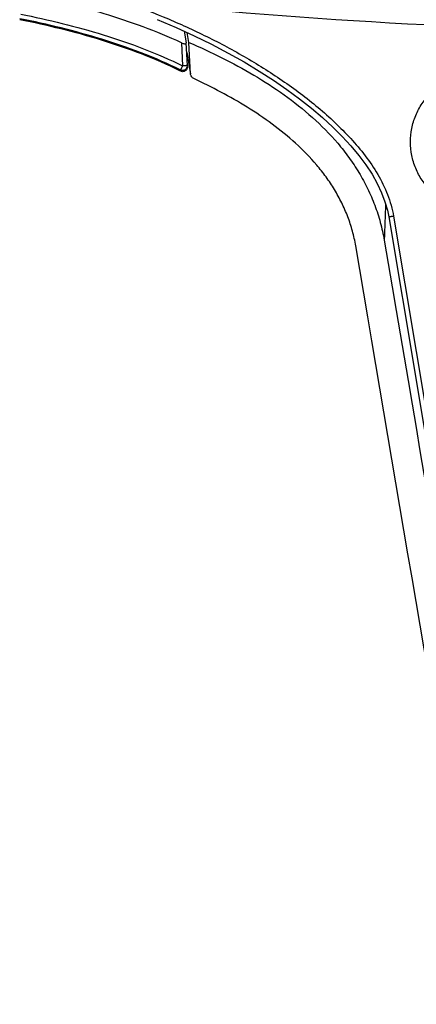
# Model space of a CAD drawing. Units: millimetres. Extents: x -2475 to 2496, y -873 to 1395.
# Drawn here: x -1109 to -1068, y -864 to -761 of the extents above; entities that cross this region are included whole.
import ezdxf

# ---------------------------------------------------------------- set-up
doc = ezdxf.new("R2010")
doc.units = ezdxf.units.MM
doc.header["$LTSCALE"] = 30.734
doc.layers.add('3_ALL_AXES', color=7, linetype='CONTINUOUS')
doc.layers.add('7_ALL_FEATURES', color=7, linetype='CONTINUOUS')

msp = doc.modelspace()

# ---------------------------------------------------------------- linework, layer by layer
at = {"layer": '3_ALL_AXES', "color": 7, "linetype": 'Continuous'}
msp.add_open_spline([(-1098.56, -759.42), (-1078.82, -761.53), (-1039.09, -763.64), (-999.36, -761.53), (-979.63, -759.42)], degree=3, dxfattribs=at)
at = {"layer": '7_ALL_FEATURES', "color": 7, "linetype": 'Continuous'}
for p, q in [((-1092.02, -762.58), (-1091.82, -763.77)), ((-1092.02, -762.58), (-1091.82, -763.77)), ((-1091.53, -763.74), (-1091.72, -762.72)), ((-1091.53, -763.74), (-1091.72, -762.72)), ((-1092.32, -763.78), (-1092.19, -766.17)), ((-1091.81, -763.78), (-1091.82, -763.77)), ((-1091.69, -766.12), (-1091.81, -763.78)), ((-1091.37, -767), (-1091.53, -763.74)), ((-1091.76, -764.77), (-1091.37, -767)), ((-1091.76, -764.81), (-1091.37, -767)), ((-1091.53, -766.09), (-1091.37, -767)), ((-1092.39, -766.73), (-1092.47, -766.69)), ((-1092.39, -766.73), (-1092.47, -766.69)), ((-1092.41, -766.6), (-1092.43, -766.6)), ((-1092.04, -766.63), (-1092.05, -766.63)), ((-1091.36, -767.08), (-1091.37, -767)), ((-1070.31, -781.79), (-1061.52, -834.48))]:
    msp.add_line(p, q, dxfattribs=at)
for points in [[(-1094.82, -761.36), (-1092.87, -762.19), (-1090.99, -763.05), (-1089.19, -763.93), (-1087.47, -764.84), (-1085.82, -765.77), (-1084.26, -766.71), (-1082.78, -767.66), (-1081.38, -768.62), (-1080.06, -769.59), (-1078.83, -770.56), (-1077.68, -771.54), (-1076.62, -772.52), (-1075.63, -773.5), (-1074.73, -774.48), (-1073.91, -775.46), (-1073.18, -776.44), (-1072.54, -777.42), (-1072, -778.39), (-1071.55, -779.34), (-1071.2, -780.27), (-1070.95, -781.16), (-1070.8, -781.86)], [(-1070.8, -781.86), (-1068.01, -798.6), (-1065.07, -816.27), (-1062.02, -834.56)]]:
    msp.add_lwpolyline(points, dxfattribs=at)
for centre, radius, start, end in [((-1092.19, -766.15), 0.5, 287.5432, 3.0095), ((-1092.19, -766.15), 0.5, 243.4862, 251.2056), ((-1092.2, -766.15), 0.503, 282.9899, 287.8094), ((-1092.19, -766.15), 0.498, 283.3985, 287.5447), ((-1092.18, -766.32), 0.461, 294.7549, 296.4661), ((738.59, -849.62), 1811.05, 177.81237, 177.93072)]:
    msp.add_arc(centre, radius, start, end, dxfattribs=at)
for points, knots in [([(-1092.32, -763.78), (-1094.91, -762.57), (-1100.31, -760.61), (-1105.87, -759.27), (-1108.68, -758.71)], [0, 0, 0, 0, 0.499859, 1, 1, 1, 1]), ([(-1098.56, -759.42), (-1097.09, -759.93), (-1094.18, -761.04), (-1089.92, -762.96), (-1085.79, -765.15), (-1081.82, -767.63), (-1078.7, -769.96), (-1076.37, -772.03), (-1074.73, -773.69), (-1073.22, -775.48), (-1071.91, -777.41), (-1070.87, -779.51), (-1070.44, -781.02), (-1070.31, -781.79)], [0, 0, 0, 0, 0.125026, 0.250051, 0.375074, 0.500094, 0.625099, 0.687616, 0.750129, 0.812634, 0.875123, 0.937584, 1, 1, 1, 1]), ([(-1092.47, -766.69), (-1093.77, -766.04), (-1096.45, -764.88), (-1101.97, -762.99), (-1106.23, -761.96), (-1109.09, -761.38)], [0, 0, 0, 0, 0.249771, 0.499017, 1, 1, 1, 1]), ([(-1109.08, -761.27), (-1106.21, -761.85), (-1101.94, -762.89), (-1096.41, -764.78), (-1093.72, -765.95), (-1092.41, -766.6)], [0, 0, 0, 0, 0.499982, 0.750013, 1, 1, 1, 1]), ([(-1092.43, -766.6), (-1093.73, -765.95), (-1096.41, -764.79), (-1101.94, -762.9), (-1106.21, -761.86), (-1109.08, -761.28)], [0, 0, 0, 0, 0.249922, 0.499197, 1, 1, 1, 1]), ([(-1108.99, -760.8), (-1106.11, -761.39), (-1101.8, -762.43), (-1096.22, -764.34), (-1093.51, -765.52), (-1092.19, -766.17)], [0, 0, 0, 0, 0.499981, 0.750013, 1, 1, 1, 1]), ([(-1092.32, -763.78), (-1092.26, -763.8), (-1092.16, -763.84), (-1092.05, -763.87), (-1092, -763.88)], [0, 0, 0, 0, 0.528345, 1, 1, 1, 1]), ([(-1092, -763.88), (-1091.97, -763.88), (-1091.92, -763.88), (-1091.86, -763.87), (-1091.82, -763.83), (-1091.81, -763.8), (-1091.81, -763.78)], [0, 0, 0, 0, 0.34315, 0.604921, 0.805234, 1, 1, 1, 1]), ([(-1091.53, -763.74), (-1090.38, -764.24), (-1088.1, -765.29), (-1084.79, -767.08), (-1081.63, -769.12), (-1078.68, -771.47), (-1076.47, -773.7), (-1074.92, -775.67), (-1073.88, -777.24), (-1072.98, -778.9), (-1072.23, -780.63), (-1071.65, -782.42), (-1071.38, -783.64), (-1071.27, -784.26)], [0, 0, 0, 0, 0.125024, 0.250041, 0.375044, 0.500028, 0.62498, 0.687487, 0.749993, 0.812497, 0.874999, 0.937499, 1, 1, 1, 1]), ([(-1092.19, -766.17), (-1092.22, -766.23), (-1092.26, -766.31), (-1092.31, -766.4), (-1092.34, -766.47), (-1092.37, -766.52), (-1092.39, -766.56), (-1092.4, -766.58), (-1092.41, -766.6), (-1092.41, -766.6)], [0, 0, 0, 0, 0.375682, 0.545008, 0.694089, 0.817822, 0.911975, 0.973352, 1, 1, 1, 1]), ([(-1091.69, -766.12), (-1091.69, -766.13), (-1091.69, -766.13), (-1091.71, -766.13), (-1091.73, -766.14), (-1091.78, -766.14), (-1091.84, -766.15), (-1091.92, -766.16), (-1092.03, -766.17), (-1092.13, -766.17), (-1092.19, -766.17)], [0, 0, 0, 0, 0.006759, 0.02187, 0.07932, 0.171796, 0.295914, 0.446958, 0.619153, 1, 1, 1, 1]), ([(-1091.7, -766.32), (-1091.71, -766.38), (-1091.74, -766.5), (-1091.81, -766.61), (-1091.86, -766.65)], [0, 0, 0, 0, 0.500142, 1, 1, 1, 1]), ([(-1092.09, -766.64), (-1092.15, -766.65), (-1092.26, -766.66), (-1092.38, -766.63), (-1092.43, -766.6)], [0, 0, 0, 0, 0.500036, 1, 1, 1, 1]), ([(-1091.99, -766.74), (-1092.05, -766.77), (-1092.19, -766.8), (-1092.33, -766.76), (-1092.39, -766.73)], [0, 0, 0, 0, 0.499814, 1, 1, 1, 1]), ([(-1091.04, -767.5), (-1091.13, -767.46), (-1091.27, -767.34), (-1091.34, -767.17), (-1091.36, -767.08)], [0, 0, 0, 0, 0.499447, 1, 1, 1, 1]), ([(-1074.23, -784.86), (-1074.32, -784.34), (-1074.54, -783.32), (-1075.03, -781.82), (-1075.67, -780.38), (-1076.42, -779), (-1077.29, -777.69), (-1078.59, -776.04), (-1080.43, -774.17), (-1082.87, -772.18), (-1085.48, -770.43), (-1088.21, -768.87), (-1090.09, -767.94), (-1091.04, -767.5)], [0, 0, 0, 0, 0.0625, 0.124998, 0.187499, 0.250003, 0.312508, 0.375015, 0.499971, 0.624959, 0.749963, 0.874979, 1, 1, 1, 1]), ([(-1061.4, -781.23), (-1061.86, -781.23), (-1062.8, -781.13), (-1064.15, -780.72), (-1065.4, -780.06), (-1066.49, -779.16), (-1067.39, -778.07), (-1068.05, -776.82), (-1068.46, -775.47), (-1068.6, -774.07), (-1068.46, -772.66), (-1068.05, -771.31), (-1067.38, -770.06), (-1066.49, -768.97), (-1065.4, -768.07), (-1064.15, -767.41), (-1062.8, -767), (-1061.86, -766.9), (-1061.4, -766.9)], [0, 0, 0, 0, 0.062502, 0.125003, 0.187504, 0.250004, 0.312503, 0.375001, 0.437499, 0.499998, 0.562496, 0.624995, 0.687494, 0.749994, 0.812495, 0.874996, 0.937498, 1, 1, 1, 1]), ([(-1070.31, -781.79), (-1070.34, -781.79), (-1070.4, -781.8), (-1070.49, -781.82), (-1070.58, -781.83), (-1070.65, -781.84), (-1070.71, -781.85), (-1070.74, -781.86), (-1070.76, -781.86), (-1070.78, -781.86), (-1070.79, -781.86), (-1070.8, -781.86), (-1070.8, -781.86), (-1070.8, -781.86)], [0, 0, 0, 0, 0.195007, 0.382517, 0.555344, 0.706838, 0.831185, 0.881642, 0.92361, 0.956696, 0.980576, 0.995038, 1, 1, 1, 1])]:
    msp.add_open_spline(points, degree=3, knots=knots, dxfattribs=at)
for points in [[(-1091.7, -766.23), (-1091.7, -766.26), (-1091.7, -766.29), (-1091.7, -766.32)], [(-1092.07, -766.64), (-1092.16, -766.66), (-1092.26, -766.65), (-1092.35, -766.62)], [(-1091.86, -766.65), (-1091.89, -766.68), (-1091.93, -766.71), (-1091.98, -766.73)], [(-1060.89, -863.58), (-1065.34, -837.34), (-1069.78, -811.1), (-1074.23, -784.86)], [(-1071.27, -784.26), (-1066.88, -810.19), (-1062.49, -836.12), (-1058.09, -862.05)]]:
    msp.add_open_spline(points, degree=3, dxfattribs=at)

doc.saveas('drawing.dxf')
